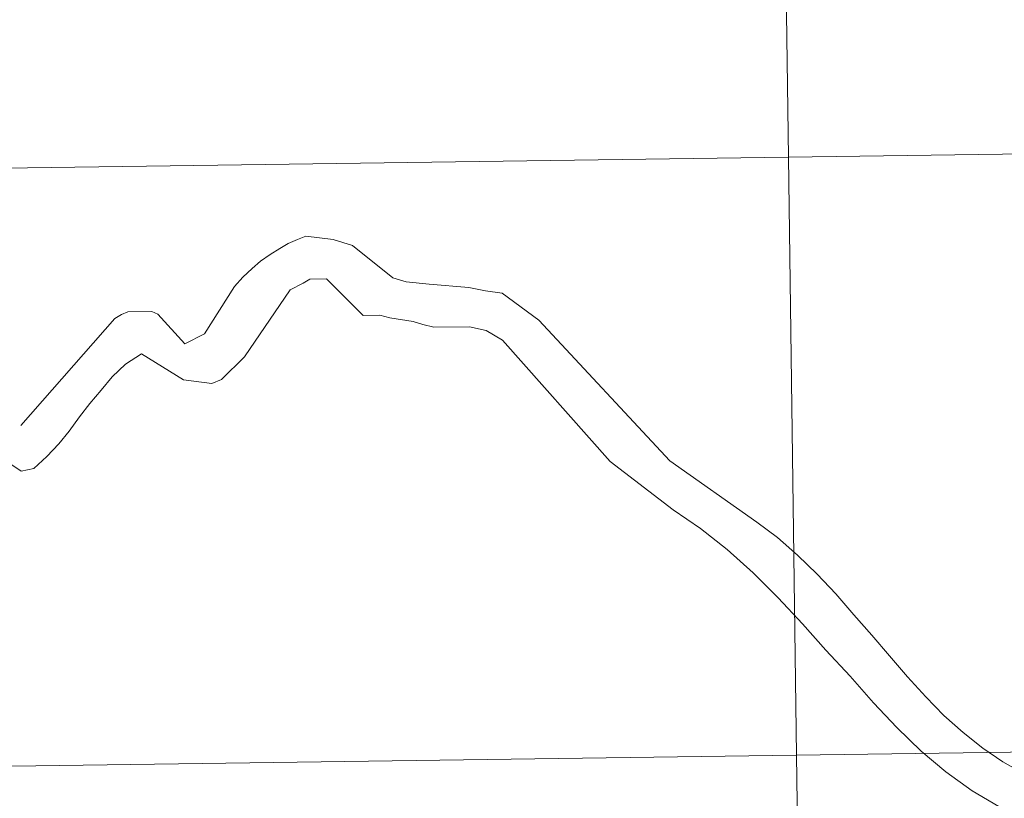
# Model space of a CAD drawing. Units: metres. Extents: x 592214 to 596710, y 4779558 to 4782590.
# Drawn here: x 593160 to 593206, y 4779726 to 4779762 of the extents above; entities that cross this region are included whole.
import ezdxf

# ---------------------------------------------------------------- set-up
doc = ezdxf.new("R2010")
doc.units = ezdxf.units.M
doc.header["$MEASUREMENT"] = 0
doc.layers.add('Nivel 63', color=7, linetype='Continuous', lineweight=0)

msp = doc.modelspace()

# ---------------------------------------------------------------- linework, layer by layer
at = {"layer": 'Nivel 63', "color": 7, "linetype": 'Continuous', "lineweight": 0}
msp.add_line((593187.17, 4779741.58), (593182.16, 4779747.23), dxfattribs=at)
at = {"layer": 'Nivel 63', "color": 7, "linetype": 'Continuous', "lineweight": 0, "flags": 128}
for points in [[(593206.41, 4779727.04), (593205.45, 4779727.58), (593204.52, 4779728.22), (593203.61, 4779728.95), (593202.71, 4779729.74), (593201.86, 4779730.62), (593201.02, 4779731.54), (593200.18, 4779732.52), (593199.36, 4779733.49), (593198.52, 4779734.44), (593197.67, 4779735.42), (593196.8, 4779736.33), (593195.89, 4779737.21), (593194.96, 4779738.04), (593193.99, 4779738.76), (593189.94, 4779741.61), (593183.85, 4779748.17), (593182.14, 4779749.42), (593181.36, 4779749.53), (593180.59, 4779749.68), (593178.74, 4779749.84), (593177.66, 4779749.95), (593177.04, 4779750.13), (593175.17, 4779751.65), (593174.27, 4779751.92), (593173, 4779752.08), (593172.6, 4779751.92), (593172.17, 4779751.74), (593171.78, 4779751.51), (593171.34, 4779751.23), (593170.89, 4779750.92), (593170.49, 4779750.57), (593170.06, 4779750.17), (593169.67, 4779749.73), (593168.27, 4779747.52)], [(593164.59, 4779746.12), (593165.34, 4779746.59), (593167.3, 4779745.38), (593168.61, 4779745.21), (593169.07, 4779745.4), (593170.14, 4779746.46), (593172.26, 4779749.58), (593172.87, 4779749.89), (593173.18, 4779750.08), (593173.95, 4779750.09), (593175.67, 4779748.38), (593176.44, 4779748.39), (593176.91, 4779748.28), (593177.99, 4779748.1), (593178.45, 4779747.96), (593178.95, 4779747.84), (593180.61, 4779747.86), (593181.39, 4779747.68), (593182.16, 4779747.23)], [(593168.27, 4779747.52), (593167.36, 4779747.06), (593166.1, 4779748.45), (593165.82, 4779748.57), (593164.71, 4779748.56), (593164.41, 4779748.43), (593164.1, 4779748.24), (593159.72, 4779743.25)], [(593159.74, 4779741.13), (593156.63, 4779743.22), (593156.86, 4779747.38)], [(593164.59, 4779746.12), (593163.98, 4779745.53), (593163.46, 4779744.9), (593162.94, 4779744.28), (593162.46, 4779743.66), (593161.97, 4779743), (593161.49, 4779742.41), (593160.94, 4779741.82), (593160.33, 4779741.25), (593159.74, 4779741.13)], [(593216.56, 4779724.12), (593214.99, 4779724.18), (593214.53, 4779724.05), (593210.67, 4779724.13), (593209.32, 4779724.3), (593208.54, 4779724.41), (593207.89, 4779724.56), (593206.53, 4779724.94), (593205.26, 4779725.51), (593204.02, 4779726.24), (593202.8, 4779727.12), (593201.65, 4779728.09), (593200.52, 4779729.19), (593199.43, 4779730.34), (593198.34, 4779731.57), (593197.21, 4779732.79), (593196.12, 4779734.01), (593194.99, 4779735.23), (593193.83, 4779736.39), (593192.62, 4779737.48), (593191.37, 4779738.45), (593190.1, 4779739.33), (593187.17, 4779741.58)]]:
    msp.add_lwpolyline(points, dxfattribs=at)
at = {"layer": 'Nivel 63', "color": 7, "linetype": 'Continuous', "lineweight": 0}
for points in [[(592255.14, 4779558.18), (592213.78, 4782527.9), (596668.28, 4782589.97), (596709.71, 4779620.28)], [(593236.06, 4779784.2), (593236.45, 4779756.34), (593195.47, 4779755.76), (593195.08, 4779783.63)], [(593195.08, 4779783.63), (593195.47, 4779755.76), (593154.48, 4779755.19), (593154.1, 4779783.06)], [(593236.45, 4779756.34), (593236.84, 4779728.47), (593195.85, 4779727.9), (593195.47, 4779755.76)], [(593195.47, 4779755.76), (593195.85, 4779727.9), (593154.87, 4779727.33), (593154.48, 4779755.19)], [(593236.84, 4779728.47), (593237.22, 4779700.61), (593196.24, 4779700.04), (593195.85, 4779727.9)], [(593195.85, 4779727.9), (593196.24, 4779700.04), (593155.26, 4779699.47), (593154.87, 4779727.33)]]:
    msp.add_3dface(points, dxfattribs=at)

doc.saveas('drawing.dxf')
